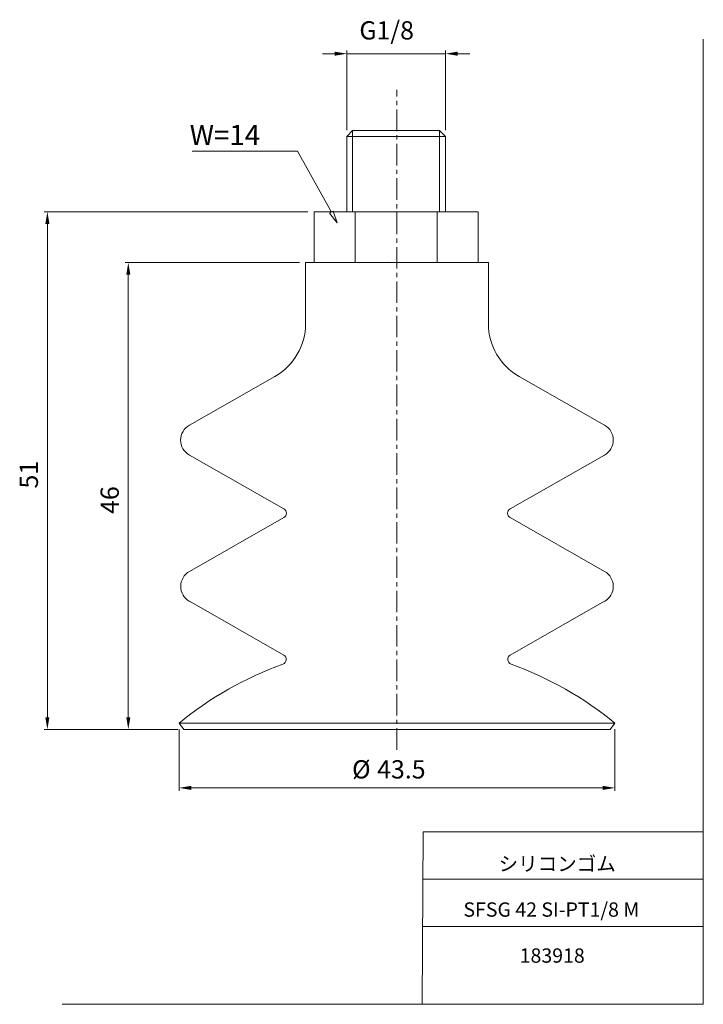
# Model space of a CAD drawing. Units: millimetres. Extents: x 8 to 210, y 0 to 291.
import ezdxf

# ---------------------------------------------------------------- set-up
doc = ezdxf.new("R2010")
doc.units = ezdxf.units.MM
doc.linetypes.add('CENTER', pattern=[10.16, 6.35, -1.27, 1.27, -1.27])
for name, color, linetype, lineweight in [('DIM', 4, 'Continuous', 0), ('PPDETAIL3', 3, 'CENTER', 0), ('PPMODEL1', 7, 'Continuous', 0), ('PPMODEL2', 2, 'Continuous', 0)]:
    doc.layers.add(name, color=color, linetype=linetype, lineweight=lineweight)
doc.styles.add('SLDTEXTSTYLE0', font='TXT', dxfattribs={"width": 0.7, "bigfont": 'bigfont'})
doc.styles.add('SLDTEXTSTYLE1', font='ROMANS', dxfattribs={"bigfont": 'bigfont'})
doc.styles.add('SLDTEXTSTYLE2', font='ROMANS', dxfattribs={"width": 0.97, "bigfont": 'bigfont'})
doc.styles.add('SLDTEXTSTYLE3', font='TXT', dxfattribs={"width": 0.634375, "bigfont": 'bigfont'})
doc.dimstyles.new('SLDDIMSTYLE0', dxfattribs={"dimtxt": 5.4, "dimasz": 3, "dimexe": 0, "dimexo": 0.0625, "dimgap": 1.35, "dimtad": 3, "dimdec": 1, "dimlfac": 0.333333, "dimzin": 12, "dimdsep": 46, "dimtxsty": 'SLDTEXTSTYLE1', "dimblk1": 'NONE', "dimblk2": 'NONE', "dimsah": 1, "dimcen": 0.09, "dimadec": 0, "dimazin": 0, "dimtfac": 1, "dimtdec": 1, "dimtofl": 0, "dimtmove": 0, "dimatfit": 3, "dimldrblk": 'NONE', "dimfxl": 1, "dimtolj": 1, "dimtzin": 12, "dimarcsym": 0})
doc.dimstyles.new('SLDDIMSTYLE1', dxfattribs={"dimtxt": 5.4, "dimasz": 3, "dimexe": 0, "dimexo": 0.0625, "dimgap": 1.35, "dimtad": 3, "dimdec": 0, "dimlfac": 0.333333, "dimzin": 12, "dimdsep": 46, "dimtxsty": 'SLDTEXTSTYLE1', "dimblk1": 'NONE', "dimblk2": 'NONE', "dimsah": 1, "dimcen": 0.09, "dimadec": 0, "dimazin": 0, "dimtfac": 1, "dimtdec": 1, "dimtofl": 0, "dimtmove": 0, "dimatfit": 3, "dimldrblk": 'NONE', "dimfxl": 1, "dimtolj": 1, "dimtzin": 12, "dimarcsym": 0})

# ---------------------------------------------------------------- blocks, each defined once
blk = doc.blocks.new('*D2')
at = {"layer": 'DIM'}
for p, q in [((54.82, 81.05), (54.82, 62.83)), ((183.68, 81.05), (183.68, 62.83)), ((58.42, 63.73), (180.08, 63.73))]:
    blk.add_line(p, q, dxfattribs=at)
for points in [[(58.42, 64.33), (58.42, 63.13), (54.82, 63.73)], [(180.08, 64.33), (180.08, 63.13), (183.68, 63.73)]]:
    blk.add_solid(points, dxfattribs=at)
at = {"layer": 'DIM', "char_height": 5.4, "attachment_point": 1, "style": 'SLDTEXTSTYLE2'}
for s, insert in [('%%c', (105.97, 71.91, 0.1)), ('43.5', (113.38, 71.91, 0.1))]:
    blk.add_mtext(s, dxfattribs=dict(at, insert=insert))
blk = doc.blocks.new('_None')
blk = doc.blocks.new('*D4')
at = {"layer": 'DIM'}
for p, q in [((90.43, 219.03), (38.92, 219.03)), ((39.82, 84.6), (39.82, 215.43)), ((54.44, 81), (38.92, 81))]:
    blk.add_line(p, q, dxfattribs=at)
for points in [[(39.22, 215.43), (40.42, 215.43), (39.82, 219.03)], [(39.22, 84.6), (40.42, 84.6), (39.82, 81)]]:
    blk.add_solid(points, dxfattribs=at)
at = {"layer": 'DIM', "insert": (31.63, 144.71, 0.1), "char_height": 5.4, "attachment_point": 1, "rotation": 90, "style": 'SLDTEXTSTYLE2'}
blk.add_mtext('46', dxfattribs=at)
blk = doc.blocks.new('*D5')
at = {"layer": 'DIM'}
for p, q in [((100.78, 280.73), (97.18, 280.73)), ((104.38, 258.09), (104.38, 281.63)), ((104.38, 280.73), (133.56, 280.73)), ((133.56, 258.09), (133.56, 281.63)), ((137.16, 280.73), (140.76, 280.73))]:
    blk.add_line(p, q, dxfattribs=at)
for points in [[(100.78, 281.33), (100.78, 280.13), (104.38, 280.73)], [(137.16, 281.33), (137.16, 280.13), (133.56, 280.73)]]:
    blk.add_solid(points, dxfattribs=at)
at = {"layer": 'DIM', "insert": (108.12, 290.33, 0.1), "char_height": 5.4, "attachment_point": 1, "style": 'SLDTEXTSTYLE2'}
blk.add_mtext('G1/8', dxfattribs=at)
blk = doc.blocks.new('*D6')
at = {"layer": 'DIM'}
for p, q in [((92.92, 234.03), (15, 234.03)), ((15.9, 230.43), (15.9, 84.6)), ((54.44, 81), (15, 81))]:
    blk.add_line(p, q, dxfattribs=at)
for points in [[(15.3, 230.43), (16.5, 230.43), (15.9, 234.03)], [(15.3, 84.6), (16.5, 84.6), (15.9, 81)]]:
    blk.add_solid(points, dxfattribs=at)
at = {"layer": 'DIM', "insert": (7.72, 152.21, 0.1), "char_height": 5.4, "attachment_point": 1, "rotation": 90, "style": 'SLDTEXTSTYLE2'}
blk.add_mtext('51', dxfattribs=at)

msp = doc.modelspace()

# ---------------------------------------------------------------- hatches: boundary and pattern name
at = {"layer": 'DIM'}
h = msp.add_hatch(dxfattribs=at)
h.set_pattern_fill('ANSI31', color=256, scale=3, style=0)
h.paths.add_polyline_path([(99.34, 233.56), (100.39, 234.14), (101.61, 230.7)], flags=0)

# ---------------------------------------------------------------- linework, layer by layer
at = {"color": 7, "linetype": 'Continuous', "lineweight": 0}
for p, q in [((209.8, 285), (209.8, -0.23)), ((127.01, 50.75), (126.66, -0.23)), ((127.01, 50.75), (209.8, 50.75)), ((126.91, 36.75), (209.8, 36.75)), ((126.82, 22.75), (209.8, 22.75)), ((20.26, -0.23), (209.8, -0.23))]:
    msp.add_line(p, q, dxfattribs=at)
at = {"layer": 'DIM'}
for p, q in [((89.88, 251.9), (58.71, 251.9)), ((99.87, 233.85), (89.88, 251.9)), ((99.34, 233.56), (100.39, 234.14)), ((101.61, 230.7), (99.34, 233.56)), ((100.39, 234.14), (101.61, 230.7))]:
    msp.add_line(p, q, dxfattribs=at)
at = {"layer": 'PPDETAIL3'}
msp.add_line((119.25, 75), (119.25, 270), dxfattribs=at)
at = {"layer": 'PPMODEL1'}
for p, q in [((106.12, 258.03), (104.38, 256.29)), ((133.56, 256.29), (104.38, 256.29)), ((104.38, 256.29), (104.38, 234.03)), ((106.12, 258.03), (131.82, 258.03)), ((133.56, 256.29), (131.82, 258.03)), ((133.56, 234.03), (133.56, 256.29)), ((94.72, 234.03), (106.85, 234.03)), ((94.72, 219.03), (94.72, 234.03)), ((106.85, 234.03), (131.1, 234.03)), ((106.85, 234.03), (106.85, 219.03)), ((131.1, 234.03), (143.22, 234.03)), ((131.1, 219.03), (131.1, 234.03)), ((143.22, 219.03), (143.22, 234.03)), ((146.27, 219.03), (92.23, 219.03)), ((92.23, 219.03), (92.23, 200.95)), ((116.51, 219.08), (116.87, 219.06)), ((116.87, 219.06), (117.24, 219.05)), ((117.24, 219.05), (117.6, 219.03)), ((120.89, 219.03), (121.25, 219.05)), ((140.33, 219.05), (140.51, 219.03)), ((140.51, 219.03), (140.52, 219.03)), ((140.52, 219.03), (140.52, 219.03)), ((140.52, 219.03), (140.52, 219.03)), ((140.52, 219.03), (140.52, 219.03)), ((140.52, 219.03), (140.52, 219.03)), ((140.52, 219.03), (140.52, 219.03)), ((140.52, 219.03), (140.53, 219.03)), ((140.53, 219.03), (140.53, 219.03)), ((140.53, 219.03), (140.53, 219.03)), ((140.53, 219.03), (140.53, 219.03)), ((140.53, 219.03), (140.53, 219.03)), ((140.53, 219.03), (140.53, 219.03)), ((140.53, 219.03), (140.54, 219.03)), ((140.54, 219.03), (140.54, 219.03)), ((140.54, 219.03), (140.54, 219.03)), ((140.54, 219.03), (140.54, 219.03)), ((140.54, 219.03), (140.54, 219.03)), ((140.54, 219.03), (140.54, 219.03)), ((140.54, 219.03), (140.55, 219.03)), ((140.55, 219.03), (140.55, 219.03)), ((140.55, 219.03), (140.55, 219.03)), ((140.55, 219.03), (140.55, 219.03)), ((140.55, 219.03), (140.55, 219.03)), ((140.55, 219.03), (140.55, 219.03)), ((140.55, 219.03), (140.56, 219.03)), ((140.56, 219.03), (140.56, 219.03)), ((140.56, 219.03), (140.56, 219.03)), ((140.56, 219.03), (140.56, 219.03)), ((140.56, 219.03), (140.56, 219.03)), ((140.56, 219.03), (140.56, 219.03)), ((140.56, 219.03), (140.57, 219.03)), ((140.57, 219.03), (140.57, 219.03)), ((140.57, 219.03), (140.57, 219.03)), ((140.57, 219.03), (140.57, 219.03)), ((140.57, 219.03), (140.57, 219.03)), ((142.15, 219.03), (142.34, 219.05)), ((146.27, 200.95), (146.27, 219.03)), ((83.12, 185.3), (57.88, 170.96)), ((180.62, 170.96), (155.38, 185.3)), ((57.88, 162.09), (85.8, 146.21)), ((152.7, 146.21), (180.62, 162.09)), ((85.8, 143.61), (57.89, 127.73)), ((180.61, 127.73), (152.7, 143.61)), ((57.89, 118.87), (85.79, 103)), ((152.71, 103), (180.61, 118.87)), ((183.68, 82.85), (54.82, 82.85)), ((54.82, 82.85), (56.24, 81)), ((182.26, 81), (183.68, 82.85)), ((182.26, 81), (56.24, 81))]:
    msp.add_line(p, q, dxfattribs=at)
for centre, radius, start, end in [((74.23, 200.95), 18, 299.5999, 0), ((164.27, 200.95), 18, 180, 240.4001), ((60.4, 166.53), 5.1, 119.6039, 240.3662), ((178.1, 166.53), 5.1, 299.6338, 60.3961), ((85.06, 144.91), 1.5, 299.6232, 60.3764), ((153.44, 144.91), 1.5, 119.6236, 240.3768), ((60.41, 123.3), 5.1, 119.6366, 240.3768), ((178.09, 123.3), 5.1, 299.6232, 60.3634), ((85.04, 101.7), 1.5, 289.7544, 60.3688), ((153.46, 101.7), 1.5, 119.6312, 250.2456), ((120.51, 2.87), 103.5, 109.7429, 129.4001), ((117.99, 2.87), 103.5, 50.5999, 70.2571)]:
    msp.add_arc(centre, radius, start, end, dxfattribs=at)
at = {"layer": 'PPMODEL2'}
for p, q in [((106.12, 234.03), (106.12, 258.03)), ((131.82, 234.03), (131.82, 258.03))]:
    msp.add_line(p, q, dxfattribs=at)

# ---------------------------------------------------------------- texts
at = {"color": 7, "linetype": 'Continuous', "lineweight": 0, "attachment_point": 1}
for s, insert, char_height, style in [('シリコンゴム', (149.28, 43.41), 4.233, 'SLDTEXTSTYLE0'), ('SFSG 42 SI-PT1/8 M', (138.88, 29.89), 4.2333, 'SLDTEXTSTYLE3'), ('183918', (155.52, 16.29), 4.233, 'SLDTEXTSTYLE0')]:
    msp.add_mtext(s, dxfattribs=dict(at, insert=insert, char_height=char_height, style=style))
at = {"layer": 'DIM', "insert": (57.97, 259.7), "char_height": 6, "attachment_point": 1, "style": 'SLDTEXTSTYLE1'}
msp.add_mtext('W=14', dxfattribs=at)

# ---------------------------------------------------------------- dimensions: what is measured, and where the dimension line sits
at = {"layer": 'DIM'}
for base, p1, p2, text, dimstyle, picture, middle in [((104.38, 280.73), (133.56, 256.29), (104.38, 256.29), 'G1/8', 'SLDDIMSTYLE1', '*D5', (118.97, 280.73)), ((54.82, 68.23), (183.68, 82.85), (54.82, 82.85), '%%c<>', 'SLDDIMSTYLE0', '*D2', (119.25, 68.23))]:
    dim = msp.add_linear_dim(base=base, p1=p1, p2=p2, text=text, dimstyle=dimstyle, override={"dimtxt": 1.8, "dimasz": 3, "dimexe": 1, "dimexo": 1, "dimgap": 1.524, "dimtad": 3, "dimtih": 0, "dimtoh": 0, "dimlfac": 0.333333, "dimzin": 12, "dimtzin": 12}, dxfattribs=at)
    dim.commit()
    dim.dimension.update_dxf_attribs({"geometry": picture, "text_midpoint": middle, "dimtype": 160})
for base, p1, p2, picture, middle in [((11.4, 234.03), (56.24, 81), (94.72, 234.03), '*D6', (11.4, 157.52)), ((35.32, 81), (92.23, 219.03), (56.24, 81), '*D4', (35.32, 150.02))]:
    dim = msp.add_linear_dim(base=base, p1=p1, p2=p2, angle=90, dimstyle='SLDDIMSTYLE1', override={"dimtxt": 1.8, "dimasz": 3, "dimexe": 1, "dimexo": 1, "dimgap": 1.524, "dimtad": 3, "dimtih": 0, "dimtoh": 0, "dimlfac": 0.333333, "dimzin": 12, "dimtzin": 12}, dxfattribs=at)
    dim.commit()
    dim.dimension.update_dxf_attribs({"geometry": picture, "text_midpoint": middle, "dimtype": 160})

doc.saveas('drawing.dxf')
